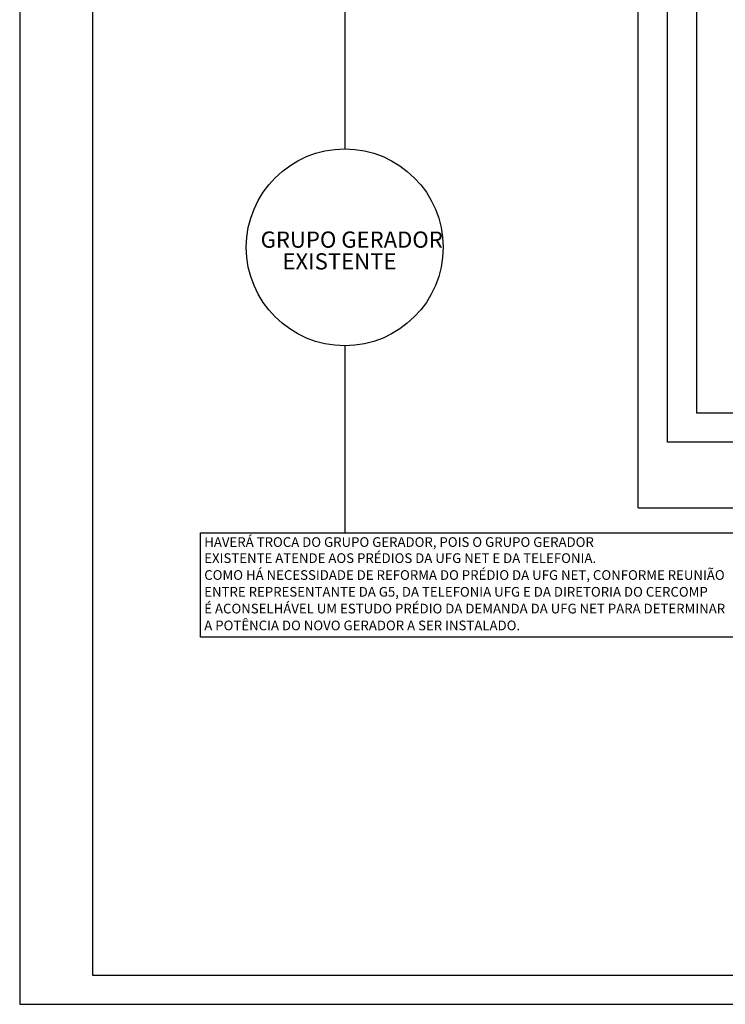
# Model space of a CAD drawing. Units: millimetres. Extents: x 2694 to 2802, y 759 to 826.
# Drawn here: x 2694 to 2718, y 759 to 793 of the extents above; entities that cross this region are included whole.
import ezdxf

# ---------------------------------------------------------------- set-up
doc = ezdxf.new("R2010")
doc.units = ezdxf.units.MM
for name, color, linetype in [('34', 34, 'Continuous'), ('ELETRODUTO', 5, 'Continuous'), ('TUBULAÇÃO', 170, 'Continuous')]:
    doc.layers.add(name, color=color, linetype=linetype)
doc.layers.add('TEXTO', color=7, linetype='Continuous', lineweight=9)
doc.styles.add('LETRAS', font='isocp.shx', dxfattribs={"height": 0.22})
doc.styles.add('ROMANS', font='romans')

msp = doc.modelspace()

# ---------------------------------------------------------------- linework, layer by layer
for points in [[(2694.021, 758.962), (2802.136, 758.962), (2802.136, 819.677), (2694.021, 819.677)], [(2696.521, 759.962), (2801.136, 759.962), (2801.136, 818.677), (2696.521, 818.677)]]:
    msp.add_lwpolyline(points, close=True)
at = {"layer": '34'}
msp.add_lwpolyline([(2705.159, 781.521), (2705.159, 775.108)], dxfattribs=at)
msp.add_lwpolyline([(2700.218, 775.108), (2722.17, 775.108), (2722.17, 771.542), (2700.218, 771.542)], close=True, dxfattribs=at)
at = {"layer": 'ELETRODUTO'}
msp.add_lwpolyline([(2705.159, 797.763), (2705.159, 788.264)], dxfattribs=at)
msp.add_circle((2705.159, 784.893), 3.372, dxfattribs=at)
at = {"layer": 'TUBULAÇÃO'}
for points in [[(2717.218, 806.311), (2717.218, 779.223)], [(2742.789, 778.223), (2716.218, 778.223), (2716.218, 805.311)], [(2715.218, 775.964), (2715.218, 804.311)], [(2715.218, 775.964), (2745.915, 775.964), (2745.915, 783.33), (2746.522, 783.33)], [(2717.218, 779.223), (2741.789, 779.223)]]:
    msp.add_lwpolyline(points, dxfattribs=at)

# ---------------------------------------------------------------- texts
at = {"color": 10, "style": 'LETRAS'}
for s, height, p in [('GRUPO GERADOR', 0.55598, (2702.278, 784.879)), ('EXISTENTE', 0.556, (2703.025, 784.134))]:
    msp.add_text(s, height=height, dxfattribs=at).set_placement(p)
at = {"layer": 'TEXTO', "color": 10, "style": 'ROMANS'}
for s, p in [('HAVERÁ TROCA DO GRUPO GERADOR, POIS O GRUPO GERADOR', (2700.345, 774.631)), ('EXISTENTE ATENDE AOS PRÉDIOS DA UFG NET E DA TELEFONIA.', (2700.345, 774.08)), ('COMO HÁ NECESSIDADE DE REFORMA DO PRÉDIO DA UFG NET, CONFORME REUNIÃO', (2700.345, 773.502)), ('ENTRE REPRESENTANTE DA G5, DA TELEFONIA UFG E DA DIRETORIA DO CERCOMP', (2700.345, 772.926)), ('É ACONSELHÁVEL UM ESTUDO PRÉDIO DA DEMANDA DA UFG NET PARA DETERMINAR ', (2700.345, 772.352)), ('A POTÊNCIA DO NOVO GERADOR A SER INSTALADO.', (2700.345, 771.775))]:
    msp.add_text(s, height=0.33191, dxfattribs=at).set_placement(p)

doc.saveas('drawing.dxf')
